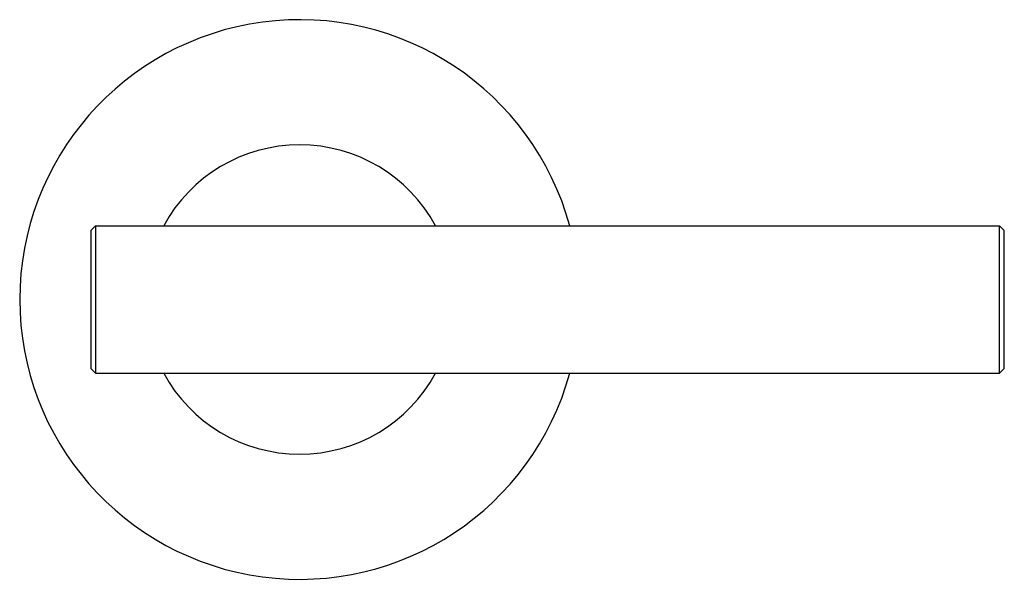
# Model space of a CAD drawing. Units: inches. Extents: x 8.96 to 13.13, y 6.29 to 8.67.
import ezdxf

# ---------------------------------------------------------------- set-up
doc = ezdxf.new("R2010")
doc.units = ezdxf.units.IN
doc.header["$LTSCALE"] = 1.21
doc.header["$MEASUREMENT"] = 0
doc.layers.get('0').update_dxf_attribs({"linetype": 'CONTINUOUS'})

msp = doc.modelspace()

# ---------------------------------------------------------------- linework, layer by layer
at = {"color": 7, "linetype": 'Continuous'}
for p, q in [((9.279, 7.7948), (9.259, 7.7748)), ((9.259, 7.7748), (9.259, 7.1898)), ((9.279, 7.7948), (9.279, 7.1698)), ((9.279, 7.7948), (13.114, 7.7948)), ((13.114, 7.7948), (13.134, 7.7748)), ((13.114, 7.1698), (13.114, 7.7948)), ((13.134, 7.1898), (13.134, 7.7748)), ((9.279, 7.1698), (9.259, 7.1898)), ((13.114, 7.1698), (13.134, 7.1898)), ((9.279, 7.1698), (13.114, 7.1698))]:
    msp.add_line(p, q, dxfattribs=at)
for radius, start, end in [(1.1875, 15.2897, 344.7067), (0.6562, 28.4951, 151.5045), (0.6562, 208.4951, 331.5045)]:
    msp.add_arc((10.145, 7.4823), radius, start, end, dxfattribs=at)

doc.saveas('drawing.dxf')
